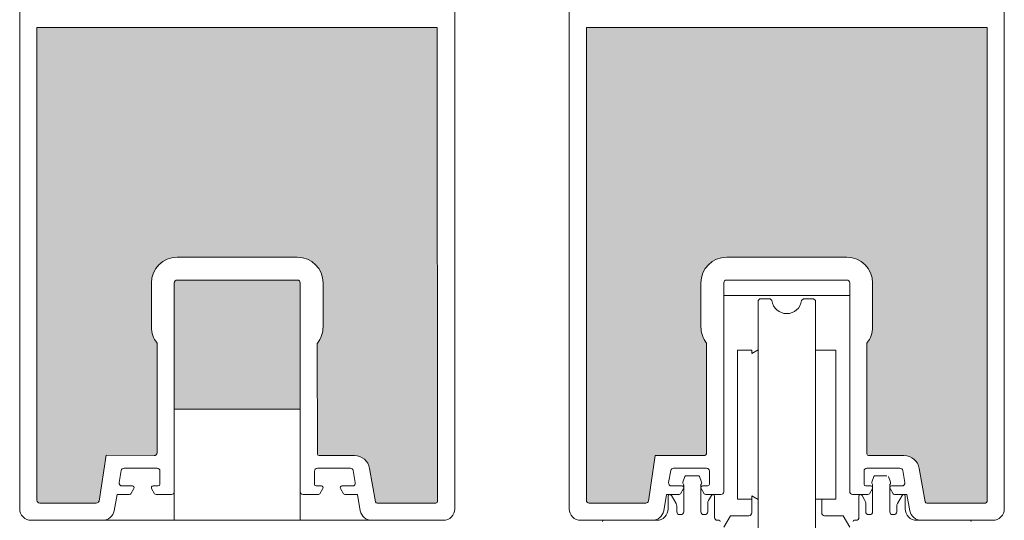
# Model space of a CAD drawing. Units: metres. Extents: x 651.6 to 681.2, y -2093.1 to -2059.8.
# Drawn here: x 680.5 to 680.7, y -2060.6 to -2060.5 of the extents above; entities that cross this region are included whole.
import ezdxf

# ---------------------------------------------------------------- set-up
doc = ezdxf.new("R2010")
doc.units = ezdxf.units.M
doc.header["$MEASUREMENT"] = 0
doc.layers.add('DC- ALUMAT', color=7, linetype='Continuous')
doc.layers.add('TI-FERTIGTEIL', color=7, linetype='Continuous')

msp = doc.modelspace()

# ---------------------------------------------------------------- hatches: boundary and pattern name
at = {"layer": 'TI-FERTIGTEIL', "linetype": 'Continuous', "lineweight": 18, "true_color": 0xf2f2f2}
for points in [[(680.5428654201837, -2060.505454561479), (680.6125446216579, -2060.505454561479), (680.612545602808, -2060.473829174223), (680.5428655609298, -2060.473829174223)], [(680.6384382406281, -2060.505454561479), (680.7081068063894, -2060.505454561479), (680.7081068063894, -2060.473829174223), (680.6384383813743, -2060.473829174223)], [(680.5428651946636, -2060.490873453907), (680.5428651946636, -2060.556053581668, 0.414213562373095), (680.5433629103759, -2060.556551297381), (680.5531943220653, -2060.556551297381, 0.3394542591410733), (680.5536750785263, -2060.556182399973), (680.5549104342285, -2060.548218760746), (680.5632715388851, -2060.548289216549, 0.414213562373095), (680.5637692545984, -2060.547791500837), (680.5637692545984, -2060.528711498082, -0.1715728752538665), (680.5627738231728, -2060.525895992838), (680.5627738231728, -2060.518259468115, -0.414213562373095), (680.5672532645872, -2060.5137800267), (680.5881573245229, -2060.5137800267, -0.414213562373095), (680.5926367659372, -2060.518259468115), (680.5926367659372, -2060.525895992838, -0.1715728752642334), (680.5916413345117, -2060.528711498082), (680.5916413345117, -2060.547990587122, 0.414213562373095), (680.5919399639401, -2060.548289216549), (680.5980869074951, -2060.548289216549, -0.3639913961191363), (680.6007337755523, -2060.550510371134), (680.6017549906878, -2060.556304502427, 0.3639913961565976), (680.6020490871383, -2060.556551297381), (680.6047810293289, -2060.556551297381), (680.6122467650198, -2060.556551297381, 0.414213562373095), (680.6125453944474, -2060.556252667953), (680.6125349271929, -2060.545670982375), (680.6124807222527, -2060.490873453907)], [(680.6384266066057, -2060.490873453907), (680.6384266066057, -2060.556053581668, 0.414213562373095), (680.638924322318, -2060.556551297381), (680.6487557340083, -2060.556551297381, 0.3394542591410733), (680.6492364904693, -2060.556182399973), (680.6503719672069, -2060.548289216549), (680.6588329508281, -2060.548289216549, 0.414213562373095), (680.6593306665413, -2060.547791500837), (680.6593306665413, -2060.528711498082, -0.1715728752538665), (680.6583352351149, -2060.525895992838), (680.6583352351149, -2060.518259468115, -0.414213562373095), (680.6628146765302, -2060.5137800267), (680.6837187364649, -2060.5137800267, -0.414213562373095), (680.6881981778802, -2060.518259468115), (680.6881981778802, -2060.525895992838, -0.1715728752642334), (680.6872027464547, -2060.528711498082), (680.6872027464547, -2060.547990587122, 0.414213562373095), (680.6875013758822, -2060.548289216549), (680.6936483194381, -2060.548289216549, -0.3639913961191363), (680.6962951874953, -2060.550510371134), (680.6973164026299, -2060.556304502427, 0.3639913961565976), (680.6976104990804, -2060.556551297381), (680.700342441271, -2060.556551297381), (680.7078081769619, -2060.556551297381, 0.414213562373095), (680.7081068063894, -2060.556252667953), (680.7080963391359, -2060.545670982375), (680.7081051135278, -2060.490873453907)], [(680.5886550402352, -2060.518259468115, 0.414213562373095), (680.5881573245229, -2060.517761752402), (680.5672532645872, -2060.517761752402, 0.4141642611145947), (680.5667555488885, -2060.518259384335), (680.5667518571149, -2060.540191415532), (680.5886480919321, -2060.540191415532)]]:
    msp.add_hatch(color=7, dxfattribs=at).paths.add_polyline_path(points)

# ---------------------------------------------------------------- linework, layer by layer
at = {"layer": 'DC- ALUMAT', "color": 7, "linetype": 'Continuous', "lineweight": 5}
for p, q in [((680.5398789003862, -2060.490873453907), (680.5398789003862, -2059.802014451916)), ((680.615531688723, -2059.802014451916), (680.615531688723, -2060.557546728806)), ((680.6354403123291, -2060.557546728806), (680.6354403123291, -2059.802014451916)), ((680.711093100666, -2060.505454561479), (680.711093100666, -2060.388786060162)), ((680.5428651946636, -2060.473829174223), (680.5428651946636, -2060.505454561479)), ((680.6124638622919, -2060.473829174223), (680.5428651946636, -2060.473829174223)), ((680.6125453944474, -2060.556252667953), (680.6124638622919, -2060.473829174223)), ((680.6384266066057, -2060.473829174223), (680.6384266066057, -2060.556053581668)), ((680.7081068063894, -2060.473829174223), (680.6384266066057, -2060.473829174223)), ((680.7081068063894, -2060.505454561479), (680.7081068063894, -2060.473829174223)), ((680.5398789003862, -2060.557546728806), (680.5398789003862, -2060.490873453907)), ((680.5428651946636, -2060.556053581668), (680.5428651946636, -2060.490873453907)), ((680.7081068063894, -2060.556252667953), (680.7081068063894, -2060.490873453907)), ((680.711093100666, -2060.490873453907), (680.711093100666, -2060.557546728806)), ((680.5672532645872, -2060.5137800267), (680.5881573245229, -2060.5137800267)), ((680.6837187364649, -2060.5137800267), (680.6628146765302, -2060.5137800267)), ((680.5627738231728, -2060.525895992838), (680.5627738231728, -2060.518259468115)), ((680.5667555488749, -2060.518259468115), (680.5667486005718, -2060.559537834298)), ((680.5881573245229, -2060.517761752402), (680.5672532645872, -2060.517761752402)), ((680.5886480919321, -2060.559537834298), (680.5886550402352, -2060.518259468115)), ((680.5926367659372, -2060.518259468115), (680.5926367659372, -2060.525895992838)), ((680.6583352351149, -2060.525895992838), (680.6583352351149, -2060.518259468115)), ((680.662316960817, -2060.518259468115), (680.662316960817, -2060.55456043453)), ((680.6837187364649, -2060.517761752402), (680.6628146765302, -2060.517761752402)), ((680.6842164521781, -2060.554515412785), (680.6842164521781, -2060.518259468115)), ((680.6881981778802, -2060.518259468115), (680.6881981778802, -2060.525895992838)), ((680.662316960817, -2060.52041737828), (680.6842164521781, -2060.52041737828)), ((680.6682826111314, -2060.521313264572), (680.668581240559, -2060.52101463415)), ((680.6682826111314, -2060.521313264572), (680.6682826111314, -2060.564514982466)), ((680.668581240559, -2060.52101463415), (680.6703730181193, -2060.52101463415)), ((680.6703730181193, -2060.52101463415), (680.6706912933819, -2060.521332908416)), ((680.6761465114282, -2060.52101463415), (680.6758282341757, -2060.521332908416)), ((680.6779382879945, -2060.52101463415), (680.6761465114282, -2060.52101463415)), ((680.678236917423, -2060.521313264572), (680.6779382879945, -2060.52101463415)), ((680.678236917423, -2060.521313264572), (680.678236917423, -2060.564514982466)), ((680.5637692545984, -2060.547791500837), (680.5637692545984, -2060.528711498082)), ((680.5916002831768, -2060.528711585494), (680.5916413345117, -2060.547990587122)), ((680.6593306665413, -2060.547791500837), (680.6593306665413, -2060.528711498082)), ((680.6671876345722, -2060.529973517974), (680.6646990579989, -2060.529973517974)), ((680.6646990579989, -2060.529973517974), (680.6646990579989, -2060.555854731055)), ((680.6671876345722, -2060.530528705607), (680.6682826111314, -2060.529896521353)), ((680.6671876345722, -2060.530528705607), (680.6671876345722, -2060.529973517974)), ((680.678236917423, -2060.529973517974), (680.6818204705537, -2060.529973517974)), ((680.6818204705537, -2060.529973517974), (680.6818204705537, -2060.555854731055)), ((680.6872027464537, -2060.528711498082), (680.6872027464537, -2060.547990587122)), ((680.5886480919321, -2060.540191415532), (680.5667486005718, -2060.540191415532)), ((680.5549105222431, -2060.548218193366), (680.5536750785263, -2060.556182399973)), ((680.5549105222431, -2060.548218193366), (680.5632715388851, -2060.548289216549)), ((680.5919399639401, -2060.548289216549), (680.5980869074951, -2060.548289216549)), ((680.6503727944369, -2060.548289216549), (680.6492364904693, -2060.556182399973)), ((680.6503727944369, -2060.548289216549), (680.6588329508281, -2060.548289216549)), ((680.6875013758822, -2060.548289216549), (680.6936483194381, -2060.548289216549)), ((680.5575347640456, -2060.550890490608), (680.5571663301712, -2060.552980896602)), ((680.5637692545984, -2060.550479165686), (680.5580249247964, -2060.550479165686)), ((680.5973836238713, -2060.550479165686), (680.5916392940685, -2060.550479165686)), ((680.5982422184966, -2060.552980896602), (680.5978737846222, -2060.550890490608)), ((680.6007337755523, -2060.550510371134), (680.6017549906878, -2060.556304502427)), ((680.6530961759877, -2060.550890490608), (680.6527277421133, -2060.552980896602)), ((680.6593306665413, -2060.550479165686), (680.6535863367385, -2060.550479165686)), ((680.6929450358134, -2060.550479165686), (680.6872007060115, -2060.550479165686)), ((680.6938036304387, -2060.552980896602), (680.6934351965642, -2060.550890490608)), ((680.6962951874953, -2060.550510371134), (680.6973164026299, -2060.556304502427)), ((680.5642669703116, -2060.553266373677), (680.5642669703116, -2060.550976881398)), ((680.5911415783562, -2060.550976881398), (680.5911415783562, -2060.553266373677)), ((680.6555674620581, -2060.551931449229), (680.6552057877029, -2060.552925141355)), ((680.6558351842009, -2060.551776879778), (680.657825295792, -2060.551776879778)), ((680.6584546922909, -2060.552925141355), (680.6580930179348, -2060.551931449229)), ((680.6598283822536, -2060.553266373677), (680.6598283822536, -2060.550976881398)), ((680.6867029902983, -2060.550976881398), (680.6867029902983, -2060.553266373677)), ((680.6880648322817, -2060.552925141355), (680.6884265066369, -2060.551931449229)), ((680.6886942287797, -2060.551776879778), (680.6906843403708, -2060.551776879778)), ((680.6909520625136, -2060.551931449229), (680.6913137368697, -2060.552925141355)), ((680.557656490922, -2060.553565003104), (680.5594888994688, -2060.553565003104)), ((680.5597475201389, -2060.554012947246), (680.5592302787986, -2060.554908835529)), ((680.5633310732715, -2060.554908835529), (680.5628138319294, -2060.554012947246)), ((680.5630724526004, -2060.553565003104), (680.563968340884, -2060.553565003104)), ((680.5914402077838, -2060.553565003104), (680.5923360960674, -2060.553565003104)), ((680.5925947167375, -2060.554012947246), (680.5920774753963, -2060.554908835529)), ((680.5961782698691, -2060.554908835529), (680.595661028528, -2060.554012947246)), ((680.5959196491981, -2060.553565003104), (680.5977520577449, -2060.553565003104)), ((680.653217902865, -2060.553565003104), (680.6550503114117, -2060.553565003104)), ((680.6553089320819, -2060.554012947246), (680.6547916907407, -2060.554908835529)), ((680.6552277869009, -2060.553176593348), (680.6553104203535, -2060.553319718686)), ((680.6553370928582, -2060.553419261829), (680.6553370928582, -2060.55804444452)), ((680.6583233871347, -2060.55804444452), (680.6583233871347, -2060.553419261829)), ((680.6583500596394, -2060.553319718686), (680.6584326930911, -2060.553176593348)), ((680.6588924852135, -2060.554908835529), (680.6583752438723, -2060.554012947246)), ((680.6586338645425, -2060.553565003104), (680.6595297528261, -2060.553565003104)), ((680.6870016197258, -2060.553565003104), (680.6878975080094, -2060.553565003104)), ((680.6881561286805, -2060.554012947246), (680.6876388873384, -2060.554908835529)), ((680.6881694649323, -2060.553319718686), (680.6880868314797, -2060.553176593348)), ((680.688196137437, -2060.55804444452), (680.688196137437, -2060.553419261829)), ((680.6911824317135, -2060.553419261829), (680.6911824317135, -2060.55804444452)), ((680.6912917376699, -2060.553176593348), (680.6912091042182, -2060.553319718686)), ((680.6917396818112, -2060.554908835529), (680.6912224404709, -2060.554012947246)), ((680.6914810611411, -2060.553565003104), (680.6933134696869, -2060.553565003104)), ((680.5568002143987, -2060.555058150243), (680.5563006971674, -2060.557892291965)), ((680.5589716581276, -2060.555058150243), (680.5568002143987, -2060.555058150243)), ((680.5662578331626, -2060.555058150243), (680.5635896939416, -2060.555058150243)), ((680.5918188547253, -2060.555058150243), (680.5891507155052, -2060.555058150243)), ((680.5986083342691, -2060.555058150243), (680.5964368905402, -2060.555058150243)), ((680.5991078514994, -2060.557892291965), (680.5986083342691, -2060.555058150243)), ((680.6523616263407, -2060.555058150243), (680.6518621091104, -2060.557892291965)), ((680.6545330700696, -2060.555058150243), (680.6523616263407, -2060.555058150243)), ((680.6526494280092, -2060.555356779671), (680.6526494280092, -2060.557546728806)), ((680.6540092126247, -2060.556597495514), (680.6532066781078, -2060.555207464957)), ((680.6618192451047, -2060.555058150243), (680.6591511058846, -2060.555058150243)), ((680.6601551724575, -2060.555207464957), (680.6596512673682, -2060.556080254173)), ((680.6607124225552, -2060.559039875945), (680.6607124225552, -2060.555356779671)), ((680.6646990579989, -2060.555854731055), (680.6671876345722, -2060.555854731055)), ((680.6671876345722, -2060.555299540138), (680.6682826111314, -2060.555931727676)), ((680.6671876345722, -2060.558243773445), (680.6671876345722, -2060.555299540138)), ((680.6818204705537, -2060.555854731055), (680.678236917423, -2060.555854731055)), ((680.67933419055, -2060.558243773445), (680.6793339961364, -2060.555854731055)), ((680.6873802666682, -2060.555058150243), (680.6847121274473, -2060.555058150243)), ((680.6858071020156, -2060.559039875945), (680.6858071020156, -2060.555356779671)), ((680.6863643521142, -2060.555207464957), (680.6868682572035, -2060.556080254173)), ((680.6941697462112, -2060.555058150243), (680.6919983024823, -2060.555058150243)), ((680.6925103119479, -2060.556597495514), (680.6933128464639, -2060.555207464957)), ((680.6938700965625, -2060.555356779671), (680.6938700965625, -2060.557546728806)), ((680.6946692634424, -2060.557892291965), (680.6941697462112, -2060.555058150243)), ((680.5531943220662, -2060.556551297381), (680.5433629103759, -2060.556551297381)), ((680.6020490871383, -2060.556551297381), (680.6122467650198, -2060.556551297381)), ((680.638924322318, -2060.556551297381), (680.6487557340083, -2060.556551297381)), ((680.654142575147, -2060.55804444452), (680.654142575147, -2060.557095211227)), ((680.659517904845, -2060.556577969885), (680.659517904845, -2060.55804444452)), ((680.6870016197258, -2060.556577969885), (680.6870016197258, -2060.55804444452)), ((680.6923769494238, -2060.55804444452), (680.6923769494238, -2060.557095211227)), ((680.6976104990804, -2060.556551297381), (680.7078081769619, -2060.556551297381)), ((680.6548393771459, -2060.558542160232), (680.6546402908602, -2060.558542160232)), ((680.6590201891327, -2060.558542160232), (680.6588211028479, -2060.558542160232)), ((680.663459443263, -2060.558741481193), (680.6623100156098, -2060.560732341059)), ((680.6666899266597, -2060.558741481193), (680.663459443263, -2060.558741481193)), ((680.6798319040668, -2060.558741481193), (680.6830600793178, -2060.558741481193)), ((680.6830600793178, -2060.558741481193), (680.6842095059751, -2060.560732341059)), ((680.687499335439, -2060.558542160232), (680.6876984217247, -2060.558542160232)), ((680.6916801474267, -2060.558542160232), (680.6918792337115, -2060.558542160232)), ((680.6135408258729, -2060.559537591657), (680.5418697632372, -2060.559537591657)), ((680.6506585651582, -2060.559537591657), (680.6374311751802, -2060.559537591657)), ((680.661508767696, -2060.559537591657), (680.6612101382684, -2060.559537591657)), ((680.6850107568748, -2060.559537591657), (680.6853093863033, -2060.559537591657)), ((680.7091022378149, -2060.559537591657), (680.6958609594126, -2060.559537591657))]:
    msp.add_line(p, q, dxfattribs=at)
for centre, radius, start, end in [((680.5672532645872, -2060.518259468115), 0.0044794414145599, 90, 180), ((680.5881573245229, -2060.518259468115), 0.0044794414143325, 0, 90), ((680.6628146765302, -2060.518259468115), 0.0044794414145599, 90, 180), ((680.6837187364649, -2060.518259468115), 0.004479441415242, 0, 90), ((680.5672532645872, -2060.518259468115), 0.0004977157127541, 90, 180), ((680.5881573245229, -2060.518259468115), 0.0004977157122994, 0, 90), ((680.6628146765302, -2060.518259468115), 0.0004977157127541, 90, 180), ((680.6837187364649, -2060.518259468115), 0.0004977157132089, 0, 90), ((680.6732597622863, -2060.521014638131), 0.0025881207112033, 187.0637789965019, 352.9362489989699), ((680.5672532645872, -2060.525895992838), 0.0044794414143325, 180, 218.9424412713019), ((680.5881573245229, -2060.525895992838), 0.0044794414143492, 321.057558728698, 0), ((680.6628146765302, -2060.525895992838), 0.0044794414143492, 180, 218.9424412713019), ((680.6837187364649, -2060.525895992838), 0.0044794414143492, 321.057558728698, 0), ((680.5632715388851, -2060.547791500837), 0.0004977157127541, 270, 0), ((680.5919399639401, -2060.547990587122), 0.000298629428471, 180, 270), ((680.5980869074951, -2060.550976881398), 0.0026876648486136, 9.99571742567086, 90), ((680.6588329508281, -2060.547791500837), 0.0004977157127541, 270, 0), ((680.6875013758822, -2060.547990587122), 0.000298629428471, 180, 270), ((680.6936483194381, -2060.550976881398), 0.0026876648486136, 9.99571742567086, 90), ((680.5580249247964, -2060.550976881398), 0.0004977157127541, 90, 170.0042825413198), ((680.5637692545984, -2060.550976881398), 0.0004977157132089, 0, 90), ((680.5916392940685, -2060.550976881398), 0.0004977157127541, 90, 180), ((680.5973836238713, -2060.550976881398), 0.0004977157122437, 9.99571745868021, 90), ((680.6535863367385, -2060.550976881398), 0.0004977157127541, 90, 170.0042825413198), ((680.6593306665413, -2060.550976881398), 0.0004977157122994, 0, 90), ((680.6872007060115, -2060.550976881398), 0.0004977157127541, 90, 180), ((680.6929450358134, -2060.550976881398), 0.0004977157122437, 9.99571745868021, 90), ((680.6557934274783, -2060.552013693916), 0.0002404673777004, 79.99999984496903, 160.0000000210975), ((680.6578670525146, -2060.552013693916), 0.0002404673775071, 19.99999997890251, 99.99999994161935), ((680.6886524720571, -2060.552013693916), 0.0002404673775071, 79.99999984026525, 160.0000000210975), ((680.557656490922, -2060.553067287392), 0.0004977157122042, 170.0042825670972, 270), ((680.5594888994688, -2060.553863632532), 0.0002986294271737, 329.999999957037, 90), ((680.5630724526004, -2060.553863632532), 0.0002986294275615, 90, 209.999999955714), ((680.563968340884, -2060.553266373677), 0.0002986294275615, 270, 0), ((680.5914402077838, -2060.553266373677), 0.0002986294275615, 180, 270), ((680.5923360960674, -2060.553863632532), 0.0002986294271737, 329.999999957037, 90), ((680.5959196491981, -2060.553863632532), 0.0002986294275615, 90, 210.000000042963), ((680.5977520577449, -2060.553067287392), 0.0004977157127541, 270, 9.9957174147298), ((680.653217902865, -2060.553067287392), 0.0004977157130999, 170.0042825852702, 270), ((680.6550503114117, -2060.553863632532), 0.0002986294271737, 329.999999957037, 90), ((680.655486407572, -2060.553027278635), 0.0002986294271798, 159.9999999857917, 209.999999955714), ((680.6551380065735, -2060.553419261829), 0.0001990862847635, 0, 30.00000003351802), ((680.6585224734195, -2060.553419261829), 0.0001990862847379, 149.999999966482, 180), ((680.6586338645425, -2060.553863632532), 0.0002986294275615, 90, 210.000000042963), ((680.6581740724209, -2060.553027278635), 0.0002986294271737, 329.999999957037, 19.99999995452648), ((680.6595297528261, -2060.553266373677), 0.0002986294275615, 270, 0), ((680.6870016197258, -2060.553266373677), 0.0002986294275615, 180, 270), ((680.6878975080094, -2060.553863632532), 0.0002986294279613, 330.000000044286, 90), ((680.6883454521508, -2060.553027278635), 0.0002986294279613, 159.9999999857917, 209.999999955714), ((680.6879970511523, -2060.553419261829), 0.0001990862847379, 0, 30.00000003351802), ((680.6913815179983, -2060.553419261829), 0.0001990862847635, 149.999999966482, 180), ((680.6914810611411, -2060.553863632532), 0.0002986294275615, 90, 210.000000042963), ((680.6910331169997, -2060.553027278635), 0.0002986294280344, 329.999999957037, 19.99999995452648), ((680.6933134696869, -2060.553067287392), 0.0004977157127541, 270, 9.9957174147298), ((680.5589716581276, -2060.554759520815), 0.0002986294275615, 270, 330.000000044286), ((680.5635896939416, -2060.554759520815), 0.0002986294271737, 210.000000042963, 270), ((680.5662578331626, -2060.55456043453), 0.0004977157127541, 270, 0), ((680.5891507155052, -2060.55456043453), 0.0004977157129058, 174.8101159354427, 270), ((680.5918188547253, -2060.554759520815), 0.0002986294275615, 270, 330.000000044286), ((680.5964368905402, -2060.554759520815), 0.0002986294279613, 209.999999955714, 270), ((680.6529480574368, -2060.555356779671), 0.0002986294279613, 29.99999995571405, 180), ((680.6545330700696, -2060.554759520815), 0.0002986294275615, 270, 330.000000044286), ((680.6591511058846, -2060.554759520815), 0.0002986294279613, 209.999999955714, 270), ((680.6604137931276, -2060.555356779671), 0.0002986294275615, 0, 149.999999957037), ((680.6618192451047, -2060.55456043453), 0.0004977157127541, 270, 0), ((680.6847121274473, -2060.55456043453), 0.0004977157120001, 174.810115925972, 270), ((680.6861057314431, -2060.555356779671), 0.0002986294275615, 29.99999995571405, 180), ((680.6873802666682, -2060.554759520815), 0.0002986294275615, 270, 329.999999957037), ((680.6919983024823, -2060.554759520815), 0.0002986294279613, 209.999999955714, 270), ((680.6935714671349, -2060.555356779671), 0.0002986294279613, 0, 150.0000000442859), ((680.5418697632372, -2060.557546728806), 0.0019908628510166, 180, 270), ((680.5433629103759, -2060.556053581668), 0.0004977157122994, 180, 270), ((680.5531943220662, -2060.556053581668), 0.0004977157127541, 270, 344.9999999979124), ((680.6020490871383, -2060.556252667953), 0.0002986294273383, 189.9957174500877, 270), ((680.6122467650198, -2060.556252667953), 0.0002986294277889, 270, 0), ((680.6135408258729, -2060.557546728806), 0.0019908628510166, 270, 0), ((680.6374311751802, -2060.557546728806), 0.0019908628510166, 180, 270), ((680.638924322318, -2060.556053581668), 0.0004977157122994, 180, 270), ((680.6487557340083, -2060.556053581668), 0.0004977157126405, 270, 345.0000001135002), ((680.6506585651582, -2060.557546728806), 0.0019908628510166, 270, 0), ((680.6531471437224, -2060.557095211227), 0.0009954314245988, 0, 29.99999999250262), ((680.6605133362705, -2060.556577969885), 0.0009954314255065, 150.0000000074974, 180), ((680.6860061883012, -2060.556577969885), 0.0009954314255065, 0, 29.99999999250262), ((680.6933723808493, -2060.557095211227), 0.0009954314255083, 149.9999999586548, 180), ((680.6958609594135, -2060.557546728807), 0.0019908628510166, 180, 270), ((680.6976104990804, -2060.556252667953), 0.0002986294273383, 189.9957174500877, 270), ((680.7078081769619, -2060.556252667953), 0.0002986294277889, 270, 0), ((680.7091022378149, -2060.557546728806), 0.0019908628510166, 270, 0), ((680.5543400541624, -2060.557546728806), 0.0019908628510166, 270, 350.004282582628), ((680.6010684945054, -2060.557546728806), 0.0019908628514645, 189.9957174128287, 270), ((680.6499014661044, -2060.557546728806), 0.0019908628510166, 270, 350.0042825871713), ((680.6546402908602, -2060.55804444452), 0.0004977157127541, 180, 270), ((680.6548393771459, -2060.55804444452), 0.0004977157122994, 270, 0), ((680.6588211028479, -2060.55804444452), 0.0004977157127541, 180, 270), ((680.6590201891327, -2060.55804444452), 0.0004977157122994, 270, 0), ((680.6612101382684, -2060.559039875945), 0.0004977157127541, 180, 270), ((680.6666899188599, -2060.558243773445), 0.0004977157125879, 270.0008978963928, 0), ((680.6798319082541, -2060.558243773445), 0.0004977157132484, 179.9992779974911, 269.999517967002), ((680.6853093863033, -2060.559039875945), 0.0004977157127541, 270, 0), ((680.687499335439, -2060.55804444452), 0.0004977157132089, 180, 270), ((680.6876984217247, -2060.55804444452), 0.0004977157127541, 270, 0), ((680.6916801474267, -2060.55804444452), 0.0004977157132089, 180, 270), ((680.6918792337115, -2060.55804444452), 0.0004977157127541, 270, 0), ((680.6966299064475, -2060.557546728806), 0.0019908628505688, 189.995717417372, 270), ((680.6414010529011, -2060.559736677943), 0.0001990862849652, 90, 180), ((680.661508767696, -2060.559736677943), 0.0001990862856474, 0, 90), ((680.6850107568748, -2060.559736677943), 0.0001990862847379, 90, 180), ((680.7051184716706, -2060.559736677943), 0.0001990862850789, 0, 90)]:
    msp.add_arc(centre, radius, start, end, dxfattribs=at)

doc.saveas('drawing.dxf')
